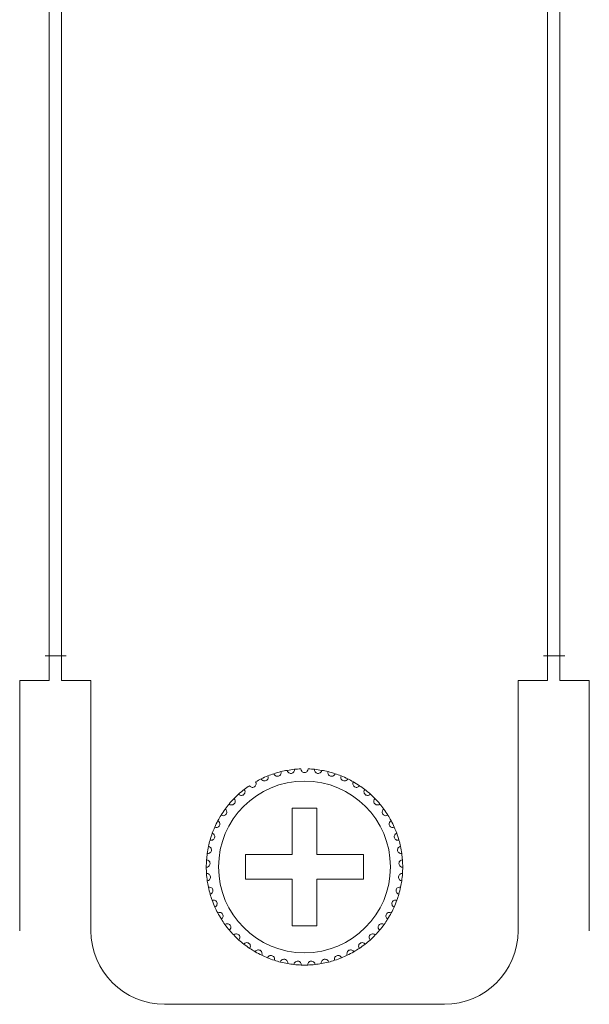
# Model space of a CAD drawing. Units: inches. Extents: x 2.7 to 70.7, y 3.1 to 54.5.
# Drawn here: x 13.5 to 14.4, y 41.7 to 43.3 of the extents above; entities that cross this region are included whole.
import ezdxf

# ---------------------------------------------------------------- set-up
doc = ezdxf.new("R2010")
doc.units = ezdxf.units.IN
doc.header["$MEASUREMENT"] = 0

msp = doc.modelspace()

# ---------------------------------------------------------------- linework, layer by layer
at = {"color": 7, "linetype": 'Continuous', "lineweight": 15}
for p, q in [((13.51957, 49.92058), (13.51957, 42.21659)), ((13.53957, 42.21659), (13.53957, 49.92058)), ((14.33157, 49.92058), (14.33157, 42.21659)), ((14.35157, 42.21659), (14.35157, 49.92058)), ((13.54749, 42.25658), (13.51319, 42.25658)), ((14.35949, 42.25658), (14.32519, 42.25658)), ((13.47157, 42.21659), (13.47157, 41.80859)), ((13.51957, 42.21659), (13.47157, 42.21659)), ((13.58757, 42.21659), (13.53957, 42.21659)), ((13.58757, 41.80859), (13.58757, 42.21659)), ((14.28357, 42.21659), (14.28357, 41.80859)), ((14.33157, 42.21659), (14.28357, 42.21659)), ((14.39957, 42.21659), (14.35157, 42.21659)), ((14.39957, 41.80859), (14.39957, 42.21659)), ((13.95557, 42.00859), (13.91557, 42.00859)), ((13.91557, 42.00859), (13.91557, 41.93259)), ((13.95557, 41.93259), (13.95557, 42.00859)), ((13.91557, 41.93259), (13.83957, 41.93259)), ((13.83957, 41.93259), (13.83957, 41.89258)), ((14.03157, 41.93259), (13.95557, 41.93259)), ((14.03157, 41.89258), (14.03157, 41.93259)), ((13.83957, 41.89258), (13.91557, 41.89258)), ((13.91557, 41.89258), (13.91557, 41.81659)), ((13.95557, 41.81659), (13.95557, 41.89258)), ((13.95557, 41.89258), (14.03157, 41.89258)), ((13.91557, 41.81659), (13.95557, 41.81659)), ((14.16357, 41.68859), (13.70757, 41.68859))]:
    msp.add_line(p, q, dxfattribs=at)
msp.add_circle((13.93557, 41.91259), 0.14, dxfattribs=at)
for centre, radius, start, end in [((13.93557, 41.91259), 0.16, 108.14872, 111.85128), ((13.93557, 41.91259), 0.16, 103.85128, 108.14872), ((13.93557, 41.91259), 0.16, 100.14872, 103.85128), ((13.93557, 41.91259), 0.16, 95.85128, 100.14872), ((13.93557, 41.91259), 0.16, 92.14872, 95.85128), ((13.93557, 41.91259), 0.16, 84.14872, 87.85128), ((13.93557, 41.91259), 0.16, 79.85128, 84.14872), ((13.93557, 41.91259), 0.16, 76.14872, 79.85128), ((13.93557, 41.91259), 0.16, 71.85128, 76.14872), ((13.93557, 41.91259), 0.16, 68.14872, 71.85128), ((13.93557, 41.91259), 0.16, 116.14872, 119.85128), ((13.93557, 41.91259), 0.16, 111.85128, 116.14872), ((13.93557, 41.91259), 0.16, 63.85128, 68.14872), ((13.93557, 41.91259), 0.16, 60.14872, 63.85128), ((13.93557, 41.91259), 0.16, 55.85128, 60.14872), ((13.93557, 41.91259), 0.16, 127.85128, 132.14872), ((13.93557, 41.91259), 0.16, 124.14872, 127.85128), ((13.93557, 41.91259), 0.16, 52.14872, 55.85128), ((13.93557, 41.91259), 0.16, 47.85128, 52.14872), ((13.93557, 41.91259), 0.16, 135.85128, 140.14872), ((13.93557, 41.91259), 0.16, 132.14872, 135.85128), ((13.93557, 41.91259), 0.16, 44.14872, 47.85128), ((13.93557, 41.91259), 0.16, 39.85128, 44.14872), ((13.93557, 41.91259), 0.16, 143.85128, 148.14872), ((13.93557, 41.91259), 0.16, 140.14872, 143.85128), ((13.93557, 41.91259), 0.16, 36.14872, 39.85128), ((13.93557, 41.91259), 0.16, 31.85128, 36.14872), ((13.93557, 41.91259), 0.16, 151.85128, 156.14872), ((13.93557, 41.91259), 0.16, 148.14872, 151.85128), ((13.93557, 41.91259), 0.16, 28.14872, 31.85128), ((13.93557, 41.91259), 0.16, 23.85128, 28.14872), ((13.93557, 41.91259), 0.16, 156.14872, 159.85128), ((13.93557, 41.91259), 0.16, 20.14872, 23.85128), ((13.93557, 41.91259), 0.16, 164.14872, 167.85128), ((13.93557, 41.91259), 0.16, 159.85128, 164.14872), ((13.93557, 41.91259), 0.16, 15.85128, 20.14872), ((13.93557, 41.91259), 0.16, 12.14872, 15.85128), ((13.93557, 41.91259), 0.16, 167.85128, 172.14872), ((13.93557, 41.91259), 0.16, 7.85128, 12.14872), ((13.93557, 41.91259), 0.16, 175.85128, 180.14872), ((13.93557, 41.91259), 0.16, 172.14872, 175.85128), ((13.93557, 41.91259), 0.16, 4.14872, 7.85128), ((13.93557, 41.91259), 0.16, 359.85128, 4.14872), ((13.93557, 41.91259), 0.16, 180.14872, 183.85128), ((13.93557, 41.91259), 0.16, 356.14872, 359.85128), ((13.93557, 41.91259), 0.16, 183.85128, 188.14872), ((13.93557, 41.91259), 0.16, 188.14872, 191.85128), ((13.93557, 41.91259), 0.16, 348.14872, 351.85128), ((13.93557, 41.91259), 0.16, 351.85128, 356.14872), ((13.93557, 41.91259), 0.16, 191.85128, 196.14872), ((13.93557, 41.91259), 0.16, 343.85128, 348.14872), ((13.93557, 41.91259), 0.16, 196.14872, 199.85128), ((13.93557, 41.91259), 0.16, 199.85128, 204.14872), ((13.93557, 41.91259), 0.16, 335.85128, 340.14872), ((13.93557, 41.91259), 0.16, 340.14872, 343.85128), ((13.93557, 41.91259), 0.16, 204.14872, 207.85128), ((13.93557, 41.91259), 0.16, 332.14872, 335.85128), ((13.93557, 41.91259), 0.16, 207.85128, 212.14872), ((13.93557, 41.91259), 0.16, 212.14872, 215.85128), ((13.93557, 41.91259), 0.16, 324.14872, 327.85128), ((13.93557, 41.91259), 0.16, 327.85128, 332.14872), ((13.70757, 41.80859), 0.12, 180, 270), ((13.93557, 41.91259), 0.16, 215.85128, 220.14872), ((13.93557, 41.91259), 0.16, 220.14872, 223.85128), ((13.93557, 41.91259), 0.16, 316.14872, 319.85128), ((13.93557, 41.91259), 0.16, 319.85128, 324.14872), ((14.16357, 41.80859), 0.12, 270, 0), ((13.93557, 41.91259), 0.16, 223.85128, 228.14872), ((13.93557, 41.91259), 0.16, 228.14872, 231.85128), ((13.93557, 41.91259), 0.16, 308.14872, 311.85128), ((13.93557, 41.91259), 0.16, 311.85128, 316.14872), ((13.93557, 41.91259), 0.16, 231.85128, 236.14872), ((13.93557, 41.91259), 0.16, 236.14872, 239.85128), ((13.93557, 41.91259), 0.16, 300.14872, 303.85128), ((13.93557, 41.91259), 0.16, 303.85128, 308.14872), ((13.93557, 41.91259), 0.16, 239.85128, 244.14872), ((13.93557, 41.91259), 0.16, 244.14872, 247.85128), ((13.93557, 41.91259), 0.16, 247.85128, 252.14872), ((13.93557, 41.91259), 0.16, 252.14872, 255.85128), ((13.93557, 41.91259), 0.16, 284.14872, 287.85128), ((13.93557, 41.91259), 0.16, 287.85128, 292.14872), ((13.93557, 41.91259), 0.16, 292.14872, 295.85128), ((13.93557, 41.91259), 0.16, 295.85128, 300.14872), ((13.93557, 41.91259), 0.16, 255.85128, 260.14872), ((13.93557, 41.91259), 0.16, 260.14872, 263.85128), ((13.93557, 41.91259), 0.16, 263.85128, 268.14872), ((13.93557, 41.91259), 0.16, 268.14872, 271.85128), ((13.93557, 41.91259), 0.16, 271.85128, 276.14872), ((13.93557, 41.91259), 0.16, 276.14872, 279.85128), ((13.93557, 41.91259), 0.16, 279.85128, 284.14872)]:
    msp.add_arc(centre, radius, start, end, dxfattribs=at)
for points, knots in [([(13.88573, 42.06463), (13.88613, 42.06334), (13.88693, 42.06219), (13.88942, 42.06056), (13.89129, 42.0601), (13.89402, 42.06087), (13.89486, 42.06136), (13.89614, 42.06252), (13.8966, 42.06318), (13.89755, 42.06523), (13.89761, 42.06663), (13.89727, 42.06793)], [0, 0, 0, 0, 0.25, 0.25, 0.5, 0.5, 0.625, 0.625, 0.75, 0.75, 1, 1, 1, 1]), ([(13.90738, 42.07008), (13.90759, 42.06875), (13.90822, 42.06751), (13.91046, 42.06554), (13.91225, 42.06483), (13.91506, 42.06521), (13.91596, 42.06558), (13.91739, 42.06655), (13.91794, 42.06714), (13.91916, 42.06904), (13.91942, 42.07042), (13.91926, 42.07175)], [0, 0, 0, 0, 0.25, 0.25, 0.5, 0.5, 0.625, 0.625, 0.75, 0.75, 1, 1, 1, 1]), ([(13.94157, 42.07247), (13.94154, 42.07113), (13.94109, 42.0698), (13.93915, 42.06754), (13.93749, 42.06659), (13.93365, 42.06658), (13.93201, 42.06753), (13.93005, 42.0698), (13.9296, 42.07113), (13.92957, 42.07247)], [0, 0, 0, 0, 0.25, 0.25, 0.5, 0.5, 0.75, 0.75, 1, 1, 1, 1]), ([(13.96376, 42.07008), (13.96355, 42.06875), (13.96292, 42.06751), (13.96068, 42.06554), (13.95889, 42.06483), (13.95608, 42.06521), (13.95518, 42.06558), (13.95375, 42.06655), (13.9532, 42.06714), (13.95198, 42.06904), (13.95172, 42.07042), (13.95188, 42.07175)], [0, 0, 0, 0, 0.25, 0.25, 0.5, 0.5, 0.625, 0.625, 0.75, 0.75, 1, 1, 1, 1]), ([(13.98541, 42.06463), (13.98501, 42.06334), (13.98421, 42.06219), (13.98172, 42.06056), (13.97985, 42.0601), (13.97712, 42.06087), (13.97628, 42.06136), (13.975, 42.06252), (13.97454, 42.06318), (13.97359, 42.06523), (13.97353, 42.06663), (13.97387, 42.06793)], [0, 0, 0, 0, 0.25, 0.25, 0.5, 0.5, 0.625, 0.625, 0.75, 0.75, 1, 1, 1, 1]), ([(13.84576, 42.045), (13.84649, 42.04387), (13.84757, 42.04299), (13.85042, 42.0421), (13.85235, 42.04218), (13.85475, 42.04368), (13.85543, 42.04438), (13.85634, 42.04584), (13.8566, 42.04661), (13.85694, 42.04884), (13.85662, 42.0502), (13.85593, 42.05136)], [0, 0, 0, 0, 0.25, 0.25, 0.5, 0.5, 0.625, 0.625, 0.75, 0.75, 1, 1, 1, 1]), ([(13.86506, 42.05621), (13.86563, 42.05499), (13.86658, 42.05397), (13.86927, 42.05269), (13.87119, 42.0525), (13.87378, 42.05365), (13.87455, 42.05425), (13.87565, 42.05557), (13.87602, 42.0563), (13.87667, 42.05846), (13.87654, 42.05985), (13.87602, 42.06109)], [0, 0, 0, 0, 0.25, 0.25, 0.5, 0.5, 0.625, 0.625, 0.75, 0.75, 1, 1, 1, 1]), ([(14.00608, 42.05621), (14.00551, 42.05499), (14.00456, 42.05397), (14.00187, 42.05269), (13.99995, 42.0525), (13.99736, 42.05365), (13.99659, 42.05425), (13.99549, 42.05557), (13.99512, 42.0563), (13.99447, 42.05846), (13.9946, 42.05985), (13.99512, 42.06109)], [0, 0, 0, 0, 0.25, 0.25, 0.5, 0.5, 0.625, 0.625, 0.75, 0.75, 1, 1, 1, 1]), ([(14.02538, 42.045), (14.02465, 42.04387), (14.02357, 42.04299), (14.02072, 42.0421), (14.01879, 42.04218), (14.01639, 42.04368), (14.01571, 42.04438), (14.0148, 42.04584), (14.01454, 42.04661), (14.0142, 42.04884), (14.01452, 42.0502), (14.01521, 42.05136)], [0, 0, 0, 0, 0.25, 0.25, 0.5, 0.5, 0.625, 0.625, 0.75, 0.75, 1, 1, 1, 1]), ([(13.8282, 42.03121), (13.82908, 42.0302), (13.83028, 42.02947), (13.83322, 42.02899), (13.83512, 42.02934), (13.83729, 42.03115), (13.83787, 42.03194), (13.83856, 42.03352), (13.83871, 42.03431), (13.83875, 42.03657), (13.83824, 42.03787), (13.83739, 42.03892)], [0, 0, 0, 0, 0.25, 0.25, 0.5, 0.5, 0.625, 0.625, 0.75, 0.75, 1, 1, 1, 1]), ([(14.04294, 42.03121), (14.04206, 42.0302), (14.04086, 42.02947), (14.03792, 42.02899), (14.03602, 42.02934), (14.03385, 42.03115), (14.03327, 42.03194), (14.03258, 42.03352), (14.03243, 42.03431), (14.0324, 42.03657), (14.0329, 42.03787), (14.03375, 42.03892)], [0, 0, 0, 0, 0.25, 0.25, 0.5, 0.5, 0.625, 0.625, 0.75, 0.75, 1, 1, 1, 1]), ([(13.81274, 42.01511), (13.81375, 42.01423), (13.81504, 42.01368), (13.81802, 42.01361), (13.81985, 42.01422), (13.82175, 42.01632), (13.8222, 42.01718), (13.82268, 42.01884), (13.82271, 42.01965), (13.82243, 42.02189), (13.82175, 42.02311), (13.82076, 42.02403)], [0, 0, 0, 0, 0.25, 0.25, 0.5, 0.5, 0.625, 0.625, 0.75, 0.75, 1, 1, 1, 1]), ([(14.0584, 42.01511), (14.05739, 42.01423), (14.0561, 42.01368), (14.05312, 42.01361), (14.05129, 42.01422), (14.04939, 42.01632), (14.04894, 42.01718), (14.04846, 42.01884), (14.04843, 42.01965), (14.04871, 42.02189), (14.04939, 42.02311), (14.05038, 42.02403)], [0, 0, 0, 0, 0.25, 0.25, 0.5, 0.5, 0.625, 0.625, 0.75, 0.75, 1, 1, 1, 1]), ([(13.79966, 41.99702), (13.80079, 41.99629), (13.80214, 41.99592), (13.8051, 41.99627), (13.80683, 41.99713), (13.80842, 41.99947), (13.80875, 42.00039), (13.80899, 42.0021), (13.80891, 42.0029), (13.80832, 42.00508), (13.80747, 42.00619), (13.80637, 42.00697)], [0, 0, 0, 0, 0.25, 0.25, 0.5, 0.5, 0.625, 0.625, 0.75, 0.75, 1, 1, 1, 1]), ([(14.07148, 41.99702), (14.07035, 41.99629), (14.069, 41.99592), (14.06604, 41.99627), (14.06431, 41.99713), (14.06272, 41.99947), (14.06239, 42.00039), (14.06215, 42.0021), (14.06223, 42.0029), (14.06282, 42.00508), (14.06367, 42.00619), (14.06477, 42.00697)], [0, 0, 0, 0, 0.25, 0.25, 0.5, 0.5, 0.625, 0.625, 0.75, 0.75, 1, 1, 1, 1]), ([(13.78923, 41.97728), (13.79045, 41.97672), (13.79184, 41.97654), (13.79472, 41.9773), (13.79632, 41.97839), (13.79757, 41.98093), (13.79777, 41.98188), (13.79776, 41.98361), (13.79758, 41.98439), (13.79669, 41.98647), (13.79569, 41.98745), (13.79449, 41.98807)], [0, 0, 0, 0, 0.25, 0.25, 0.5, 0.5, 0.625, 0.625, 0.75, 0.75, 1, 1, 1, 1]), ([(14.08191, 41.97728), (14.08069, 41.97672), (14.0793, 41.97654), (14.07642, 41.9773), (14.07482, 41.97839), (14.07357, 41.98093), (14.07337, 41.98188), (14.07338, 41.98361), (14.07357, 41.98439), (14.07445, 41.98647), (14.07545, 41.98745), (14.07665, 41.98807)], [0, 0, 0, 0, 0.25, 0.25, 0.5, 0.5, 0.625, 0.625, 0.75, 0.75, 1, 1, 1, 1]), ([(13.78165, 41.95629), (13.78294, 41.9559), (13.78434, 41.95592), (13.78709, 41.95707), (13.78851, 41.95836), (13.7894, 41.96106), (13.78946, 41.96203), (13.78922, 41.96374), (13.78892, 41.96449), (13.78776, 41.96642), (13.78663, 41.96726), (13.78536, 41.9677)], [0, 0, 0, 0, 0.25, 0.25, 0.5, 0.5, 0.625, 0.625, 0.75, 0.75, 1, 1, 1, 1]), ([(14.08949, 41.95629), (14.0882, 41.9559), (14.0868, 41.95592), (14.08405, 41.95707), (14.08263, 41.95836), (14.08174, 41.96106), (14.08168, 41.96203), (14.08192, 41.96374), (14.08222, 41.96449), (14.08338, 41.96642), (14.08451, 41.96726), (14.08578, 41.9677)], [0, 0, 0, 0, 0.25, 0.25, 0.5, 0.5, 0.625, 0.625, 0.75, 0.75, 1, 1, 1, 1]), ([(13.77707, 41.93444), (13.7784, 41.93423), (13.77978, 41.93445), (13.78234, 41.93597), (13.78357, 41.93745), (13.78407, 41.94024), (13.784, 41.94121), (13.78352, 41.94287), (13.78313, 41.94358), (13.7817, 41.94533), (13.78047, 41.946), (13.77915, 41.94626)], [0, 0, 0, 0, 0.25, 0.25, 0.5, 0.5, 0.625, 0.625, 0.75, 0.75, 1, 1, 1, 1]), ([(14.09407, 41.93444), (14.09274, 41.93423), (14.09136, 41.93445), (14.0888, 41.93597), (14.08757, 41.93745), (14.08707, 41.94024), (14.08714, 41.94121), (14.08762, 41.94287), (14.08801, 41.94358), (14.08944, 41.94533), (14.09067, 41.946), (14.09199, 41.94626)], [0, 0, 0, 0, 0.25, 0.25, 0.5, 0.5, 0.625, 0.625, 0.75, 0.75, 1, 1, 1, 1]), ([(13.77557, 41.91217), (13.77692, 41.91215), (13.77825, 41.91255), (13.78058, 41.91441), (13.78159, 41.91606), (13.7817, 41.91889), (13.78149, 41.91984), (13.78079, 41.92142), (13.7803, 41.92206), (13.77864, 41.92359), (13.77733, 41.92409), (13.77599, 41.92416)], [0, 0, 0, 0, 0.25, 0.25, 0.5, 0.5, 0.625, 0.625, 0.75, 0.75, 1, 1, 1, 1]), ([(14.09557, 41.91217), (14.09422, 41.91215), (14.09289, 41.91255), (14.09056, 41.91441), (14.08955, 41.91606), (14.08944, 41.91889), (14.08965, 41.91984), (14.09035, 41.92142), (14.09084, 41.92206), (14.0925, 41.92359), (14.09381, 41.92409), (14.09515, 41.92416)], [0, 0, 0, 0, 0.25, 0.25, 0.5, 0.5, 0.625, 0.625, 0.75, 0.75, 1, 1, 1, 1]), ([(13.77719, 41.88991), (13.77852, 41.89007), (13.77979, 41.89066), (13.78183, 41.89283), (13.78261, 41.89459), (13.78232, 41.89741), (13.78198, 41.89833), (13.78106, 41.89979), (13.78049, 41.90036), (13.77864, 41.90165), (13.77727, 41.90195), (13.77593, 41.90184)], [0, 0, 0, 0, 0.25, 0.25, 0.5, 0.5, 0.625, 0.625, 0.75, 0.75, 1, 1, 1, 1]), ([(14.09395, 41.88991), (14.09262, 41.89007), (14.09135, 41.89066), (14.08931, 41.89283), (14.08853, 41.89459), (14.08882, 41.89741), (14.08916, 41.89833), (14.09008, 41.89979), (14.09065, 41.90036), (14.0925, 41.90165), (14.09387, 41.90195), (14.09521, 41.90184)], [0, 0, 0, 0, 0.25, 0.25, 0.5, 0.5, 0.625, 0.625, 0.75, 0.75, 1, 1, 1, 1]), ([(13.78188, 41.86808), (13.78318, 41.86843), (13.78436, 41.86919), (13.78608, 41.87162), (13.7866, 41.87348), (13.78592, 41.87623), (13.78546, 41.87709), (13.78435, 41.87841), (13.7837, 41.87889), (13.78169, 41.87991), (13.78029, 41.88003), (13.77898, 41.87973)], [0, 0, 0, 0, 0.25, 0.25, 0.5, 0.5, 0.625, 0.625, 0.75, 0.75, 1, 1, 1, 1]), ([(14.08926, 41.86808), (14.08796, 41.86843), (14.08678, 41.86919), (14.08506, 41.87162), (14.08454, 41.87348), (14.08522, 41.87623), (14.08568, 41.87709), (14.08679, 41.87841), (14.08744, 41.87889), (14.08945, 41.87991), (14.09085, 41.88003), (14.09216, 41.87973)], [0, 0, 0, 0, 0.25, 0.25, 0.5, 0.5, 0.625, 0.625, 0.75, 0.75, 1, 1, 1, 1]), ([(13.78957, 41.84713), (13.79081, 41.84766), (13.79187, 41.84857), (13.79323, 41.85122), (13.79349, 41.85313), (13.79244, 41.85576), (13.79186, 41.85655), (13.79058, 41.8577), (13.78987, 41.85808), (13.78773, 41.85881), (13.78633, 41.85873), (13.78508, 41.85825)], [0, 0, 0, 0, 0.25, 0.25, 0.5, 0.5, 0.625, 0.625, 0.75, 0.75, 1, 1, 1, 1]), ([(14.08157, 41.84713), (14.08033, 41.84766), (14.07927, 41.84857), (14.07791, 41.85122), (14.07765, 41.85313), (14.0787, 41.85576), (14.07928, 41.85655), (14.08056, 41.8577), (14.08127, 41.85808), (14.08341, 41.85881), (14.08481, 41.85873), (14.08606, 41.85825)], [0, 0, 0, 0, 0.25, 0.25, 0.5, 0.5, 0.625, 0.625, 0.75, 0.75, 1, 1, 1, 1]), ([(13.8001, 41.82745), (13.80125, 41.82814), (13.80217, 41.82919), (13.80316, 41.832), (13.80315, 41.83393), (13.80174, 41.83639), (13.80106, 41.83709), (13.79963, 41.83805), (13.79887, 41.83834), (13.79665, 41.83876), (13.79528, 41.83849), (13.7941, 41.83784)], [0, 0, 0, 0, 0.25, 0.25, 0.5, 0.5, 0.625, 0.625, 0.75, 0.75, 1, 1, 1, 1]), ([(14.07104, 41.82745), (14.06989, 41.82814), (14.06897, 41.82919), (14.06798, 41.832), (14.06799, 41.83393), (14.0694, 41.83639), (14.07008, 41.83709), (14.07151, 41.83805), (14.07227, 41.83834), (14.07449, 41.83876), (14.07586, 41.83849), (14.07704, 41.83784)], [0, 0, 0, 0, 0.25, 0.25, 0.5, 0.5, 0.625, 0.625, 0.75, 0.75, 1, 1, 1, 1]), ([(13.81327, 41.80942), (13.81431, 41.81027), (13.81508, 41.81144), (13.81566, 41.81436), (13.81538, 41.81627), (13.81365, 41.81851), (13.81288, 41.81911), (13.81132, 41.81986), (13.81054, 41.82003), (13.80828, 41.82015), (13.80696, 41.81968), (13.80588, 41.81888)], [0, 0, 0, 0, 0.25, 0.25, 0.5, 0.5, 0.625, 0.625, 0.75, 0.75, 1, 1, 1, 1]), ([(14.05787, 41.80942), (14.05683, 41.81027), (14.05606, 41.81144), (14.05548, 41.81436), (14.05576, 41.81627), (14.05749, 41.81851), (14.05826, 41.81911), (14.05982, 41.81986), (14.0606, 41.82003), (14.06286, 41.82015), (14.06418, 41.81968), (14.06526, 41.81888)], [0, 0, 0, 0, 0.25, 0.25, 0.5, 0.5, 0.625, 0.625, 0.75, 0.75, 1, 1, 1, 1]), ([(13.82882, 41.7934), (13.82973, 41.79439), (13.83033, 41.79566), (13.8305, 41.79863), (13.82996, 41.80048), (13.82793, 41.80245), (13.82708, 41.80294), (13.82544, 41.80347), (13.82463, 41.80353), (13.82238, 41.80333), (13.82114, 41.80269), (13.82019, 41.80174)], [0, 0, 0, 0, 0.25, 0.25, 0.5, 0.5, 0.625, 0.625, 0.75, 0.75, 1, 1, 1, 1]), ([(14.04232, 41.7934), (14.04141, 41.79439), (14.04081, 41.79566), (14.04064, 41.79863), (14.04118, 41.80048), (14.04321, 41.80245), (14.04406, 41.80294), (14.0457, 41.80347), (14.04651, 41.80353), (14.04876, 41.80333), (14.05, 41.80269), (14.05095, 41.80174)], [0, 0, 0, 0, 0.25, 0.25, 0.5, 0.5, 0.625, 0.625, 0.75, 0.75, 1, 1, 1, 1]), ([(13.84644, 41.77971), (13.84721, 41.78081), (13.84763, 41.78215), (13.84738, 41.78511), (13.84659, 41.78687), (13.8443, 41.78854), (13.8434, 41.78891), (13.84169, 41.7892), (13.84089, 41.78916), (13.83869, 41.78864), (13.83755, 41.78783), (13.83674, 41.78676)], [0, 0, 0, 0, 0.25, 0.25, 0.5, 0.5, 0.625, 0.625, 0.75, 0.75, 1, 1, 1, 1]), ([(13.8658, 41.7686), (13.86641, 41.7698), (13.86664, 41.77118), (13.86598, 41.77408), (13.86495, 41.77571), (13.86245, 41.77705), (13.86151, 41.77728), (13.85978, 41.77734), (13.85899, 41.77718), (13.85688, 41.77636), (13.85586, 41.77541), (13.85521, 41.77423)], [0, 0, 0, 0, 0.25, 0.25, 0.5, 0.5, 0.625, 0.625, 0.75, 0.75, 1, 1, 1, 1]), ([(14.00534, 41.7686), (14.00473, 41.7698), (14.00451, 41.77118), (14.00516, 41.77408), (14.00619, 41.77571), (14.00869, 41.77705), (14.00963, 41.77728), (14.01136, 41.77734), (14.01215, 41.77718), (14.01426, 41.77636), (14.01528, 41.77541), (14.01593, 41.77423)], [0, 0, 0, 0, 0.25, 0.25, 0.5, 0.5, 0.625, 0.625, 0.75, 0.75, 1, 1, 1, 1]), ([(14.0247, 41.77971), (14.02393, 41.78081), (14.02351, 41.78215), (14.02376, 41.78511), (14.02455, 41.78687), (14.02684, 41.78854), (14.02774, 41.78891), (14.02945, 41.7892), (14.03025, 41.78916), (14.03245, 41.78864), (14.03359, 41.78783), (14.0344, 41.78676)], [0, 0, 0, 0, 0.25, 0.25, 0.5, 0.5, 0.625, 0.625, 0.75, 0.75, 1, 1, 1, 1]), ([(13.88652, 41.76029), (13.88696, 41.76156), (13.88699, 41.76296), (13.88593, 41.76575), (13.88469, 41.76722), (13.88203, 41.76819), (13.88106, 41.76829), (13.87934, 41.76811), (13.87858, 41.76784), (13.87661, 41.76674), (13.87573, 41.76565), (13.87525, 41.76439)], [0, 0, 0, 0, 0.25, 0.25, 0.5, 0.5, 0.625, 0.625, 0.75, 0.75, 1, 1, 1, 1]), ([(13.9082, 41.75494), (13.90845, 41.75626), (13.90828, 41.75765), (13.90685, 41.76027), (13.90541, 41.76155), (13.90264, 41.76215), (13.90167, 41.76211), (13.9, 41.76169), (13.89928, 41.76132), (13.89748, 41.75995), (13.89676, 41.75875), (13.89646, 41.75744)], [0, 0, 0, 0, 0.25, 0.25, 0.5, 0.5, 0.625, 0.625, 0.75, 0.75, 1, 1, 1, 1]), ([(13.96294, 41.75494), (13.96269, 41.75626), (13.96286, 41.75765), (13.96429, 41.76027), (13.96573, 41.76155), (13.9685, 41.76215), (13.96947, 41.76211), (13.97114, 41.76169), (13.97186, 41.76132), (13.97366, 41.75995), (13.97438, 41.75875), (13.97468, 41.75744)], [0, 0, 0, 0, 0.25, 0.25, 0.5, 0.5, 0.625, 0.625, 0.75, 0.75, 1, 1, 1, 1]), ([(13.98462, 41.76029), (13.98418, 41.76156), (13.98415, 41.76296), (13.98521, 41.76575), (13.98645, 41.76722), (13.98911, 41.76819), (13.99008, 41.76829), (13.9918, 41.76811), (13.99256, 41.76784), (13.99453, 41.76674), (13.99541, 41.76565), (13.99589, 41.76439)], [0, 0, 0, 0, 0.25, 0.25, 0.5, 0.5, 0.625, 0.625, 0.75, 0.75, 1, 1, 1, 1]), ([(13.9304, 41.75267), (13.93047, 41.75401), (13.93011, 41.75536), (13.92833, 41.75775), (13.92673, 41.75882), (13.9239, 41.75903), (13.92294, 41.75886), (13.92134, 41.7582), (13.92068, 41.75774), (13.91909, 41.75614), (13.91855, 41.75485), (13.91843, 41.75351)], [0, 0, 0, 0, 0.25, 0.25, 0.5, 0.5, 0.625, 0.625, 0.75, 0.75, 1, 1, 1, 1]), ([(13.94074, 41.75267), (13.94067, 41.75401), (13.94103, 41.75536), (13.94281, 41.75775), (13.94441, 41.75882), (13.94724, 41.75903), (13.9482, 41.75886), (13.9498, 41.7582), (13.95046, 41.75774), (13.95205, 41.75614), (13.95259, 41.75485), (13.95271, 41.75351)], [0, 0, 0, 0, 0.25, 0.25, 0.5, 0.5, 0.625, 0.625, 0.75, 0.75, 1, 1, 1, 1])]:
    msp.add_open_spline(points, degree=3, knots=knots, dxfattribs=at)

doc.saveas('drawing.dxf')
